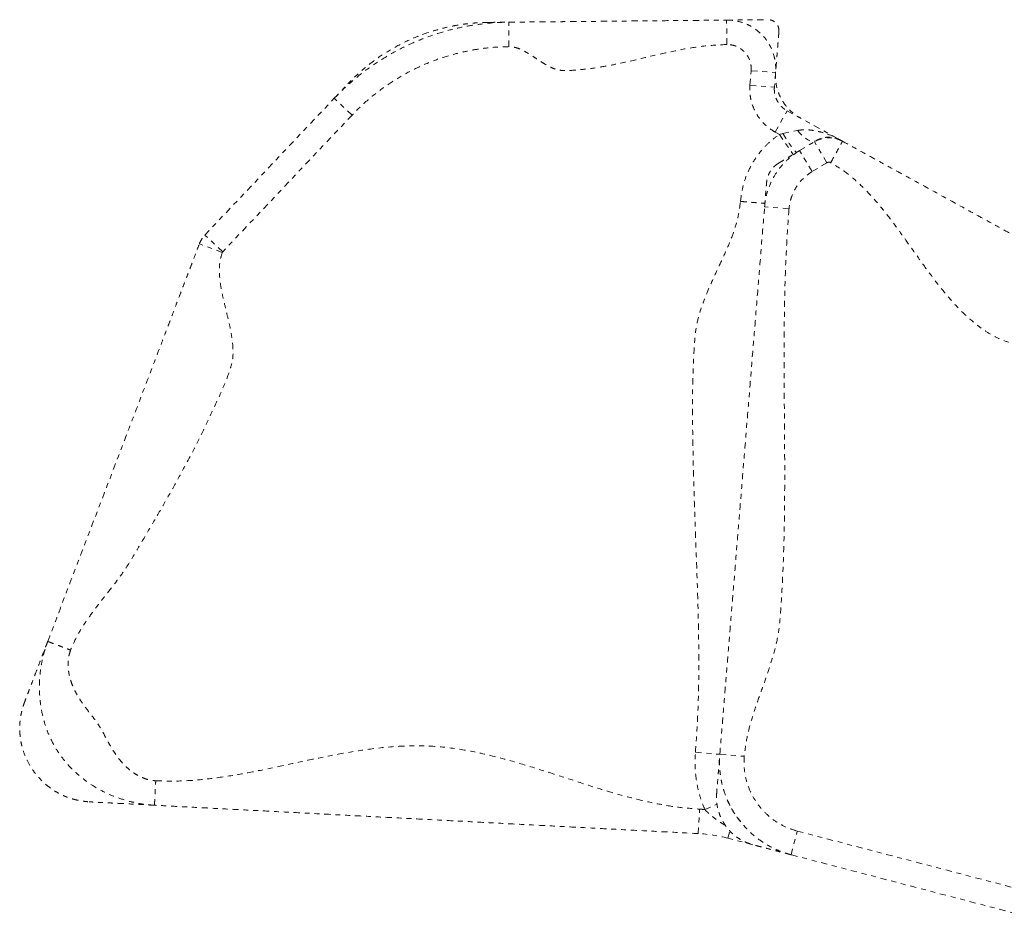
# Model space of a CAD drawing. Units: millimetres. Extents: x -138 to 295, y -181 to 217.
# Drawn here: x 31 to 51, y -88 to -70 of the extents above; entities that cross this region are included whole.
import ezdxf

# ---------------------------------------------------------------- set-up
doc = ezdxf.new("R2010")
doc.units = ezdxf.units.MM
doc.header["$LTSCALE"] = 20
doc.linetypes.add('PHANTOM', pattern=[0.0127, 0.00635, -0.00127, 0.00127, -0.00127, 0.00127, -0.00127])
doc.layers.add('CONTOUR', color=7, linetype='Continuous')

msp = doc.modelspace()

# ---------------------------------------------------------------- linework, layer by layer
at = {"layer": 'CONTOUR', "linetype": 'PHANTOM', "lineweight": 0}
for p, q in [((45.65463, -70.31603), (45.64978, -69.81605)), ((46.12777, -71.14675), (46.15198, -70.85045)), ((46.15198, -70.85045), (46.65032, -70.89117)), ((46.65032, -70.89117), (46.62611, -71.18747)), ((46.12777, -71.14675), (46.62611, -71.18747)), ((34.99237, -74.20986), (37.63439, -71.41525)), ((37.99772, -71.75874), (37.63439, -71.41525)), ((37.99772, -71.75874), (35.35571, -74.55335)), ((46.64423, -72.10779), (46.88527, -71.66973)), ((46.88527, -71.66973), (47.9789, -72.27148)), ((46.72733, -72.15352), (46.64423, -72.10779)), ((46.72733, -72.15352), (46.79986, -72.13571)), ((46.72733, -72.15352), (47.00989, -72.56594)), ((46.79986, -72.13571), (47.10022, -72.07289)), ((47.14029, -72.48489), (47.44221, -72.30383)), ((47.69936, -72.73264), (47.44221, -72.30383)), ((47.44812, -72.30029), (47.47808, -72.28232)), ((47.39744, -72.91369), (47.14029, -72.48489)), ((47.69936, -72.73264), (47.39744, -72.91369)), ((46.43056, -73.56377), (46.434, -73.53848)), ((46.92455, -73.67459), (46.42621, -73.63387)), ((35.35571, -74.55335), (34.99237, -74.20986)), ((35.34698, -74.56724), (34.87979, -74.38911)), ((45.01336, -84.78528), (45.51169, -84.826)), ((45.51169, -84.826), (46.01003, -84.86672)), ((45.20383, -85.95455), (45.45546, -85.8467)), ((45.07139, -86.4467), (45.09743, -85.94738)), ((45.67494, -86.54044), (45.71336, -86.39368)), ((46.96656, -86.8786), (47.0932, -86.3949)), ((47.0932, -86.3949), (52.68402, -87.85863)), ((46.18844, -86.67488), (45.67494, -86.54044)), ((52.55738, -88.34233), (46.96656, -86.8786))]:
    msp.add_line(p, q, dxfattribs=at)
at = {"layer": 'CONTOUR', "linetype": 'PHANTOM', "lineweight": 0, "flags": 128}
for points in [[(46.79986, -72.13571), (46.84369, -72.20686), (46.88697, -72.27473), (46.92846, -72.33738), (46.96699, -72.39304), (47.00146, -72.44011), (47.03088, -72.47726), (47.05443, -72.50344), (47.07142, -72.51789), (47.08139, -72.52021)], [(47.10022, -72.07289), (47.15051, -72.13313), (47.20271, -72.18582), (47.25539, -72.22954), (47.30715, -72.26311), (47.35658, -72.28562), (47.40234, -72.29647), (47.44321, -72.29536), (47.47808, -72.28232)]]:
    msp.add_lwpolyline(points, dxfattribs=at)
at = {"layer": 'CONTOUR', "linetype": 'PHANTOM', "lineweight": 0}
for radius, start in [(3.5, 85.268282), (3, 75.328712)]:
    msp.add_arc((44.91512, -89.44263), radius, start, 87.014125, dxfattribs=at)
for points, knots in [([(37.63439, -71.41525), (37.63439, -71.41525), (37.74836, -71.29469), (37.9898, -71.06366), (38.36193, -70.77322), (38.73531, -70.5337), (39.10436, -70.33798), (39.49236, -70.17263), (39.86553, -70.04989), (40.21472, -69.96377), (40.53829, -69.9061), (40.8669, -69.86985), (41.08842, -69.86026), (41.19919, -69.85919), (41.19919, -69.85919)], [0, 0, 0, 0, 0.00000059, 0.12458285, 0.2504366, 0.35387499, 0.45731339, 0.56375672, 0.67020004, 0.7519228, 0.83364555, 0.91682249, 0.99999941, 1, 1, 1, 1]), ([(40.79076, -69.86315), (40.7604, -69.86361), (40.70282, -69.86449), (40.60846, -69.86851), (40.51296, -69.87478), (40.41487, -69.88368), (40.31397, -69.89541), (40.18028, -69.91447), (40.01565, -69.94425), (39.82464, -69.98866), (39.55242, -70.06613), (39.22145, -70.19028), (38.84723, -70.37872), (38.56793, -70.55637), (38.38675, -70.69104), (38.28524, -70.77232), (38.20864, -70.83677), (38.13408, -70.90277), (38.06007, -70.97175), (37.98531, -71.04501), (37.93961, -71.09273), (37.91498, -71.11844)], [0, 0, 0, 0, 0.044766769, 0.084899921, 0.120973179, 0.153737793, 0.184147558, 0.213339697, 0.26783116, 0.322276225, 0.376480217, 0.50285321, 0.615310819, 0.724179726, 0.777126231, 0.803341361, 0.831436874, 0.863825281, 0.902076921, 0.947232028, 1, 1, 1, 1]), ([(40.79478, -69.86311), (40.79991, -69.86306), (40.81303, -69.86293), (40.87861, -69.8623), (40.96872, -69.86142), (41.06469, -69.86049), (41.15198, -69.85965), (41.18347, -69.85934), (41.19919, -69.85919)], [0, 0, 0, 0, 0.11371977, 0.29070777, 0.46823441, 0.64590901, 0.82326039, 1, 1, 1, 1]), ([(41.19919, -69.85919), (41.24118, -69.85878), (41.32757, -69.85794), (41.45238, -69.85674), (41.57574, -69.85554), (41.69854, -69.85435), (41.82053, -69.85317), (41.94197, -69.85199), (42.06321, -69.85081), (42.18584, -69.84963), (42.37469, -69.8478), (42.62416, -69.84538), (42.99609, -69.84177), (43.41158, -69.83774), (43.86992, -69.8333), (44.31351, -69.829), (44.75755, -69.8247), (45.20268, -69.82038), (45.50117, -69.81749), (45.64978, -69.81605)], [0, 0, 0, 0, 0.027245314, 0.056054322, 0.086729681, 0.118762607, 0.151260051, 0.182662411, 0.21271595, 0.240961655, 0.26771209, 0.335222353, 0.403069503, 0.510619182, 0.609177122, 0.707899291, 0.806146049, 0.903487796, 1, 1, 1, 1]), ([(41.20403, -70.35917), (41.20359, -70.31293), (41.20265, -70.21692), (41.20134, -70.08121), (41.20031, -69.97456), (41.19963, -69.90499), (41.19925, -69.86612), (41.19921, -69.86145), (41.19919, -69.85919)], [0, 0, 0, 0, 0.17660181, 0.36671045, 0.56287713, 0.71563173, 0.86241592, 1, 1, 1, 1]), ([(45.64978, -69.81605), (45.66173, -69.81593), (45.68565, -69.8157), (45.76623, -69.81492), (45.86822, -69.81393), (45.98664, -69.81278), (46.11078, -69.81158), (46.23236, -69.8104), (46.34209, -69.80934), (46.43559, -69.80843), (46.47343, -69.80807), (46.49233, -69.80788)], [0, 0, 0, 0, 0.11151959, 0.22328839, 0.3353279, 0.44757864, 0.55992997, 0.67024462, 0.78040894, 0.89033635, 1, 1, 1, 1]), ([(45.64978, -69.81605), (45.64978, -69.81605), (45.70481, -69.81552), (45.81678, -69.82375), (45.97936, -69.86393), (46.13434, -69.93144), (46.27449, -70.02317), (46.3984, -70.13816), (46.50033, -70.27112), (46.57923, -70.42068), (46.63019, -70.57617), (46.65483, -70.73498), (46.65458, -70.83897), (46.65032, -70.89117), (46.65032, -70.89117)], [0, 0, 0, 0, 0.00000143, 0.10004033, 0.20298246, 0.3029932, 0.40590239, 0.50593747, 0.60887229, 0.70893674, 0.81190433, 0.90479761, 0.99999857, 1, 1, 1, 1]), ([(46.71894, -70.05138), (46.71852, -70.02595), (46.71768, -69.97509), (46.68448, -69.90465), (46.63169, -69.84931), (46.56458, -69.81378), (46.51579, -69.8098), (46.49233, -69.80788)], [0, 0, 0, 0, 0.20296182, 0.40592364, 0.60888547, 0.81184729, 1, 1, 1, 1]), ([(46.71894, -70.05138), (46.71736, -70.07063), (46.71421, -70.10916), (46.7064, -70.20475), (46.69725, -70.31681), (46.68719, -70.43987), (46.6771, -70.56342), (46.66763, -70.6793), (46.65954, -70.77823), (46.65317, -70.85627), (46.65127, -70.87954), (46.65032, -70.89117)], [0, 0, 0, 0, 0.11165974, 0.22359293, 0.33576926, 0.44809524, 0.56044367, 0.67067994, 0.78070778, 0.89047357, 1, 1, 1, 1]), ([(41.20403, -70.35917), (41.10615, -70.36198), (40.91039, -70.3676), (40.61651, -70.4006), (40.32367, -70.45196), (40.00964, -70.5293), (39.67907, -70.63753), (39.33293, -70.78362), (38.99703, -70.96005), (38.65655, -71.17855), (38.31705, -71.44013), (38.10452, -71.65218), (37.99772, -71.75874)], [0, 0, 0, 0, 0.08172231, 0.16344464, 0.24662098, 0.32979733, 0.43323713, 0.53667692, 0.64312178, 0.74956662, 0.87414782, 1, 1, 1, 1]), ([(45.65463, -70.31603), (45.50607, -70.32264), (45.20768, -70.33592), (44.76322, -70.40927), (44.32004, -70.50327), (43.87744, -70.60875), (43.47852, -70.70053), (43.12303, -70.76989), (42.83391, -70.81481), (42.56664, -70.83857), (42.36137, -70.85534), (42.19302, -70.83721), (42.06773, -70.78797), (41.94371, -70.72107), (41.82013, -70.64206), (41.69733, -70.5601), (41.57513, -70.48244), (41.45325, -70.41772), (41.33013, -70.36913), (41.2453, -70.36243), (41.20403, -70.35917)], [0, 0, 0, 0, 0.096510401, 0.19385033, 0.292095252, 0.390815576, 0.489371675, 0.557950266, 0.626060381, 0.679265077, 0.732292912, 0.759537717, 0.788346187, 0.819020972, 0.8510533, 0.883550137, 0.91495191, 0.945004887, 0.973250065, 1, 1, 1, 1]), ([(46.15198, -70.85045), (46.15169, -70.79873), (46.15125, -70.71899), (46.11651, -70.61701), (46.07795, -70.54289), (46.02694, -70.47651), (45.96581, -70.41943), (45.89579, -70.37361), (45.81921, -70.3402), (45.73799, -70.31937), (45.68242, -70.31714), (45.65463, -70.31603)], [0, 0, 0, 0, 0.187598395, 0.289179894, 0.390761567, 0.492324604, 0.593887648, 0.695414883, 0.796941955, 0.898471112, 1, 1, 1, 1]), ([(46.65145, -70.87727), (46.64963, -70.93185), (46.64593, -71.0426), (46.67562, -71.20619), (46.73087, -71.36399), (46.81157, -71.50904), (46.91649, -71.63923), (47.03277, -71.74418), (47.1194, -71.79649), (47.15796, -71.81977)], [0, 0, 0, 0, 0.14466635, 0.29352803, 0.43819437, 0.58705605, 0.7317224, 0.88058408, 1, 1, 1, 1]), ([(37.63439, -71.41525), (37.64395, -71.40513), (37.66311, -71.38487), (37.71556, -71.32938), (37.77424, -71.26731), (37.83379, -71.20433), (37.88177, -71.15358), (37.91122, -71.12242), (37.91236, -71.12122), (37.91256, -71.12101)], [0, 0, 0, 0, 0.160648747, 0.321813455, 0.483308113, 0.644789151, 0.805919031, 0.966530008, 1, 1, 1, 1]), ([(46.64423, -72.10779), (46.59616, -72.07813), (46.50001, -72.01881), (46.37699, -71.90102), (46.27475, -71.76558), (46.19639, -71.61471), (46.14542, -71.45282), (46.1216, -71.29494), (46.12586, -71.19265), (46.12777, -71.14675)], [0, 0, 0, 0, 0.14676351, 0.29352697, 0.44029067, 0.58705436, 0.73381465, 0.88057496, 1, 1, 1, 1]), ([(46.62611, -71.18747), (46.62611, -71.18748), (46.62423, -71.21041), (46.62357, -71.26148), (46.63463, -71.34066), (46.66031, -71.42155), (46.69957, -71.49766), (46.75058, -71.56549), (46.81281, -71.62431), (46.86014, -71.6559), (46.88527, -71.66973), (46.88527, -71.66973)], [0, 0, 0, 0, 0.00000409, 0.1194253, 0.26408718, 0.41294512, 0.55760675, 0.70646534, 0.85113263, 0.99999591, 1, 1, 1, 1]), ([(45.93358, -73.52323), (45.94469, -73.43351), (45.96715, -73.2521), (46.05435, -72.97887), (46.16465, -72.75557), (46.28092, -72.58183), (46.39536, -72.43969), (46.54088, -72.29133), (46.66486, -72.1997), (46.72733, -72.15352)], [0, 0, 0, 0, 0.16552547, 0.33469192, 0.52321204, 0.62040104, 0.71759064, 0.85768518, 1, 1, 1, 1]), ([(47.10022, -72.07289), (47.14355, -72.06665), (47.23129, -72.054), (47.38029, -72.06343), (47.54491, -72.09388), (47.75282, -72.15975), (47.89546, -72.22559), (47.97857, -72.2713), (47.9789, -72.27148)], [0, 0, 0, 0, 0.13903065, 0.28151728, 0.4825453, 0.68633993, 0.99874839, 1, 1, 1, 1]), ([(47.9789, -72.27148), (47.97858, -72.27131), (47.93701, -72.24847), (47.86337, -72.22055), (47.7496, -72.20632), (47.65485, -72.21344), (47.56385, -72.23844), (47.50732, -72.26478), (47.47808, -72.28232), (47.47808, -72.28232)], [0, 0, 0, 0, 0.00239822, 0.31339507, 0.51419729, 0.71736348, 0.85733595, 0.99999767, 1, 1, 1, 1]), ([(48.01242, -72.29056), (47.98915, -72.27902), (47.9405, -72.25491), (47.86209, -72.23313), (47.78001, -72.22142), (47.69643, -72.22155), (47.61379, -72.23364), (47.53518, -72.25715), (47.47908, -72.28225), (47.44932, -72.29979), (47.44227, -72.30394)], [0, 0, 0, 0, 0.13051822, 0.27281406, 0.4072779, 0.54694478, 0.69196605, 0.82610878, 0.95885072, 1, 1, 1, 1]), ([(47.7772, -72.73119), (47.79949, -72.69068), (47.84578, -72.60655), (47.9112, -72.48766), (47.96262, -72.39421), (47.99616, -72.33325), (48.01489, -72.2992), (48.01715, -72.2951), (48.01824, -72.29312)], [0, 0, 0, 0, 0.17660181, 0.36671045, 0.56287713, 0.71563173, 0.86241592, 1, 1, 1, 1]), ([(47.9789, -72.27148), (47.97725, -72.27057), (47.97486, -72.26926), (47.99873, -72.28239), (48.00616, -72.28648)], [0, 0, 0, 0, 0.68861499, 1, 1, 1, 1]), ([(48.01824, -72.29312), (48.11361, -72.3456), (48.30573, -72.45131), (48.59211, -72.60889), (48.87767, -72.76601), (49.16265, -72.92282), (49.54105, -73.13103), (50.00634, -73.38704), (50.46938, -73.64183), (50.84398, -73.84794), (51.12376, -74.00188), (51.40397, -74.15607), (51.66537, -74.2999), (51.90675, -74.43271), (52.12878, -74.55488), (52.35209, -74.67775), (52.5962, -74.81207), (52.86003, -74.95724), (53.14249, -75.11265), (53.42459, -75.26788), (53.70697, -75.42325), (53.99172, -75.57993), (54.28399, -75.74075), (54.57884, -75.90298), (54.88344, -76.07058), (55.19769, -76.2435), (55.51237, -76.41664), (55.82753, -76.59005), (56.03835, -76.70605), (56.14336, -76.76384)], [0, 0, 0, 0, 0.03316343, 0.06680169, 0.10116991, 0.13633238, 0.17221104, 0.24403279, 0.316015, 0.35144307, 0.3862269, 0.42025697, 0.45354149, 0.4792794, 0.50482643, 0.53060947, 0.55729529, 0.59358284, 0.6313355, 0.66966807, 0.70753679, 0.74402317, 0.7790193, 0.81379345, 0.85181119, 0.88946134, 0.92667623, 0.96347624, 1, 1, 1, 1]), ([(46.42621, -73.63387), (46.42621, -73.63387), (46.43167, -73.5671), (46.45189, -73.43283), (46.51351, -73.22387), (46.61368, -73.01057), (46.7561, -72.8058), (46.93242, -72.62621), (47.06797, -72.52825), (47.14029, -72.48489), (47.14029, -72.48489)], [0, 0, 0, 0, 0.00000168, 0.14323135, 0.28919495, 0.46433699, 0.64455587, 0.81973466, 0.99999832, 1, 1, 1, 1]), ([(46.71073, -72.74249), (46.71178, -72.74185), (46.71435, -72.74032), (46.73162, -72.72996), (46.77743, -72.70249), (46.86059, -72.65262), (46.94994, -72.59904), (47.03249, -72.54954), (47.10378, -72.50678), (47.12813, -72.49218), (47.14029, -72.48489)], [0, 0, 0, 0, 0.03650662, 0.08834272, 0.25159109, 0.41538776, 0.56188225, 0.70830204, 0.85437934, 1, 1, 1, 1]), ([(46.71024, -72.74278), (46.68959, -72.75633), (46.65237, -72.78076), (46.60784, -72.82242), (46.57658, -72.85803), (46.55139, -72.89214), (46.52715, -72.93102), (46.50144, -72.98386), (46.47759, -73.05309), (46.47076, -73.10559), (46.46705, -73.1341)], [0, 0, 0, 0, 0.161344595, 0.2907559, 0.387121649, 0.456153014, 0.545416412, 0.666595555, 0.81892607, 1, 1, 1, 1]), ([(47.7772, -72.73119), (47.76903, -72.72787), (47.75309, -72.72139), (47.72526, -72.72136), (47.70845, -72.72868), (47.69936, -72.73264)], [0, 0, 0, 0, 0.3252415, 0.63497331, 1, 1, 1, 1]), ([(55.90233, -77.2019), (55.78105, -77.14029), (55.53736, -77.01649), (55.149, -76.87618), (54.74867, -76.75938), (54.38942, -76.67495), (54.07685, -76.60908), (53.81323, -76.55835), (53.54674, -76.50288), (53.26904, -76.47621), (52.98227, -76.47025), (52.68961, -76.47554), (52.39552, -76.48363), (52.1045, -76.4858), (51.82083, -76.47355), (51.55052, -76.43768), (51.29642, -76.37108), (51.06703, -76.25884), (50.85554, -76.11971), (50.61929, -75.93413), (50.36554, -75.69084), (50.09873, -75.38719), (49.84494, -75.06139), (49.59911, -74.72191), (49.35632, -74.37716), (49.1163, -74.04191), (48.87451, -73.72393), (48.62763, -73.42949), (48.36575, -73.16052), (48.0869, -72.91973), (47.87985, -72.79368), (47.7772, -72.73119)], [0, 0, 0, 0, 0.041426712, 0.083239773, 0.125604315, 0.168503473, 0.195682158, 0.222964004, 0.250341576, 0.278584973, 0.307838211, 0.337734995, 0.367794481, 0.3975099, 0.426430666, 0.454258395, 0.480507718, 0.506091168, 0.531694901, 0.557570421, 0.597562545, 0.638637448, 0.680680109, 0.723394304, 0.766381257, 0.809204762, 0.849058889, 0.888119936, 0.92623091, 0.963424377, 1, 1, 1, 1]), ([(47.39744, -72.91369), (47.35219, -72.94388), (47.26038, -73.00513), (47.1452, -73.12408), (47.04937, -73.26033), (46.98345, -73.40084), (46.94092, -73.54057), (46.93004, -73.62964), (46.92455, -73.67459)], [0, 0, 0, 0, 0.17516974, 0.3554216, 0.53059026, 0.71083457, 0.85405226, 1, 1, 1, 1]), ([(46.42621, -73.63387), (46.42739, -73.61943), (46.42975, -73.59049), (46.4367, -73.50548), (46.44471, -73.40743), (46.453, -73.30597), (46.45882, -73.23475), (46.46228, -73.19236), (46.46416, -73.16944), (46.46563, -73.15144), (46.46663, -73.13925), (46.46688, -73.13607), (46.46699, -73.13476)], [0, 0, 0, 0, 0.148239502, 0.296951429, 0.446010033, 0.595129485, 0.743998695, 0.798477461, 0.852890803, 0.907241062, 0.961536866, 1, 1, 1, 1]), ([(45.01336, -84.78528), (45.03348, -84.4845), (45.07376, -83.8824), (45.08564, -82.97617), (45.0745, -82.06848), (45.04602, -81.15964), (45.01086, -80.25037), (44.97946, -79.34116), (44.95898, -78.47415), (44.94951, -77.64997), (44.96021, -77.02641), (44.98584, -76.5626), (45.00248, -76.25621), (45.05298, -75.95054), (45.14574, -75.6483), (45.26499, -75.34741), (45.40161, -75.04666), (45.54333, -74.74652), (45.67967, -74.44572), (45.79825, -74.14273), (45.89279, -73.83638), (45.92007, -73.627), (45.93358, -73.52323)], [0, 0, 0, 0, 0.07908332, 0.15830511, 0.23770745, 0.31725727, 0.39687466, 0.4764608, 0.55595802, 0.62441811, 0.69272352, 0.71952154, 0.74630852, 0.77319396, 0.80056244, 0.8290892, 0.85807191, 0.88721704, 0.91618679, 0.94469129, 0.97258824, 1, 1, 1, 1]), ([(45.93358, -73.52323), (45.97967, -73.527), (46.07537, -73.53482), (46.21063, -73.54587), (46.31693, -73.55455), (46.38628, -73.56022), (46.42501, -73.56339), (46.42967, -73.56377), (46.43192, -73.56395)], [0, 0, 0, 0, 0.17660181, 0.36671045, 0.56287713, 0.71563173, 0.86241592, 1, 1, 1, 1]), ([(45.51169, -84.826), (45.52063, -84.71659), (45.5386, -84.49668), (45.56539, -84.16882), (45.59211, -83.84184), (45.61879, -83.51533), (45.64546, -83.18892), (45.67372, -82.84312), (45.70362, -82.47719), (45.73534, -82.0889), (45.76694, -81.70216), (45.81303, -81.13821), (45.87365, -80.39628), (45.94875, -79.47713), (46.02563, -78.53624), (46.10429, -77.57361), (46.18474, -76.58909), (46.2652, -75.60438), (46.34568, -74.61937), (46.39938, -73.96225), (46.42621, -73.63387)], [0, 0, 0, 0, 0.02913712, 0.05856656, 0.08835104, 0.1183868, 0.14848086, 0.17842166, 0.21329734, 0.24770803, 0.2819915, 0.31628198, 0.39798207, 0.47978778, 0.56168559, 0.64948353, 0.73726203, 0.82495466, 0.91252661, 1, 1, 1, 1]), ([(46.92455, -73.67459), (46.90055, -74.02324), (46.85252, -74.72097), (46.82775, -75.7706), (46.82289, -76.82149), (46.83064, -77.87322), (46.83836, -78.92494), (46.83557, -79.75807), (46.82429, -80.37232), (46.81315, -80.76801), (46.79754, -81.16333), (46.77676, -81.5583), (46.75049, -81.95265), (46.7169, -82.34852), (46.62756, -82.72766), (46.51426, -83.09187), (46.38961, -83.44377), (46.26327, -83.79543), (46.14883, -84.1486), (46.0543, -84.50455), (46.02473, -84.74646), (46.01003, -84.86672)], [0, 0, 0, 0, 0.09277743, 0.18566896, 0.27869391, 0.37180348, 0.46491463, 0.55794374, 0.59299621, 0.62802875, 0.66304241, 0.69804007, 0.73302677, 0.76802034, 0.80333665, 0.8361618, 0.86928533, 0.90244519, 0.93536523, 0.96786851, 1, 1, 1, 1]), ([(34.87979, -74.38911), (34.87979, -74.38911), (34.89217, -74.35664), (34.91579, -74.30905), (34.95629, -74.2507), (34.97983, -74.22312), (34.99237, -74.20986), (34.99237, -74.20986)], [0, 0, 0, 0, 0.000011097, 0.490050997, 0.742625273, 0.999988903, 1, 1, 1, 1]), ([(31.78043, -82.51786), (31.81668, -82.42278), (31.88967, -82.23134), (31.99827, -81.94653), (32.10648, -81.66273), (32.21448, -81.37946), (32.32246, -81.09626), (32.4305, -80.81291), (32.53919, -80.52783), (32.72579, -80.03843), (32.98855, -79.34931), (33.30195, -78.52734), (33.58791, -77.77735), (33.84638, -77.09946), (34.04301, -76.58375), (34.17899, -76.22712), (34.25166, -76.03652), (34.32364, -75.84775), (34.39529, -75.65982), (34.46683, -75.47219), (34.53701, -75.28813), (34.60595, -75.10732), (34.67361, -74.92986), (34.74157, -74.75162), (34.81013, -74.57181), (34.85689, -74.44918), (34.87979, -74.38911)], [0, 0, 0, 0, 0.03372004, 0.06789295, 0.10261529, 0.13772752, 0.17293406, 0.20791002, 0.24240441, 0.2765505, 0.38375214, 0.49060731, 0.57122767, 0.65156024, 0.7316971, 0.75429005, 0.77791094, 0.8029039, 0.82911719, 0.85611669, 0.88333238, 0.90864913, 0.93316335, 0.95654569, 0.97871404, 1, 1, 1, 1]), ([(35.34698, -74.56724), (35.32755, -74.63286), (35.28781, -74.76709), (35.28373, -74.98385), (35.30586, -75.2085), (35.34995, -75.44056), (35.40561, -75.67669), (35.46342, -75.90955), (35.5148, -76.13624), (35.55292, -76.35403), (35.57035, -76.56482), (35.56249, -76.76778), (35.45932, -77.12798), (35.22932, -77.62676), (34.92601, -78.28754), (34.62496, -78.86338), (34.35013, -79.36436), (34.10644, -79.79268), (33.85811, -80.21929), (33.60624, -80.64483), (33.38246, -81.02464), (33.15131, -81.33515), (32.94611, -81.59663), (32.74122, -81.85821), (32.5489, -82.12523), (32.37541, -82.40073), (32.29001, -82.59805), (32.24762, -82.696)], [0, 0, 0, 0, 0.022593153, 0.046214264, 0.071207465, 0.097420997, 0.124420747, 0.151636697, 0.176953681, 0.201468131, 0.224850685, 0.247019248, 0.268305403, 0.348443018, 0.428776336, 0.509397447, 0.563742129, 0.618203153, 0.672754045, 0.727361124, 0.782180106, 0.818708225, 0.855566115, 0.892389434, 0.928825599, 0.964666954, 1, 1, 1, 1]), ([(35.35571, -74.55335), (35.35477, -74.55441), (35.35291, -74.5565), (35.34975, -74.56103), (35.34808, -74.56478), (35.34698, -74.56724)], [0, 0, 0, 0, 0.256275931, 0.509999356, 1, 1, 1, 1]), ([(31.32009, -83.72519), (31.31666, -83.73419), (31.30815, -83.75652), (31.30275, -83.77067), (31.30937, -83.75332), (31.33549, -83.6848), (31.37485, -83.58159), (31.42474, -83.45073), (31.48161, -83.30158), (31.5422, -83.14268), (31.60279, -82.98375), (31.66026, -82.83303), (31.7111, -82.69968), (31.75398, -82.58724), (31.77167, -82.54084), (31.78043, -82.51786)], [0, 0, 0, 0, 0.05150298, 0.12774268, 0.20402618, 0.28127516, 0.36002544, 0.44031872, 0.52184902, 0.60409134, 0.68641146, 0.76671251, 0.84593352, 0.92371842, 1, 1, 1, 1]), ([(33.96146, -85.8672), (33.89716, -85.86238), (33.76837, -85.85274), (33.57785, -85.81971), (33.35993, -85.7664), (33.11837, -85.68376), (32.85824, -85.56222), (32.60987, -85.41105), (32.37699, -85.22897), (32.16477, -85.01498), (31.98071, -84.7713), (31.83251, -84.50422), (31.72282, -84.22377), (31.6505, -83.93693), (31.61301, -83.64857), (31.60737, -83.36125), (31.62957, -83.10663), (31.669, -82.88636), (31.71569, -82.69967), (31.75883, -82.57851), (31.78043, -82.51786)], [0, 0, 0, 0, 0.0406098, 0.08133913, 0.12238482, 0.18414486, 0.24624676, 0.30915604, 0.3723968, 0.43588875, 0.50030807, 0.56428795, 0.62783401, 0.69133605, 0.75395121, 0.81624173, 0.87818913, 0.91900106, 0.95945875, 1, 1, 1, 1]), ([(31.78043, -82.51786), (31.78194, -82.51844), (31.78506, -82.51963), (31.81106, -82.52954), (31.85416, -82.54598), (31.91493, -82.56915), (31.98962, -82.59763), (32.07336, -82.62955), (32.16043, -82.66275), (32.21912, -82.68513), (32.24762, -82.696)], [0, 0, 0, 0, 0.11651603, 0.24001133, 0.36864081, 0.5, 0.63135919, 0.75998867, 0.88348397, 1, 1, 1, 1]), ([(32.24762, -82.696), (32.23596, -82.73092), (32.21243, -82.80146), (32.19846, -82.90098), (32.19503, -82.99075), (32.19892, -83.07066), (32.20939, -83.15296), (32.22653, -83.23704), (32.25055, -83.32217), (32.28127, -83.40773), (32.31871, -83.49373), (32.37034, -83.59496), (32.44323, -83.71494), (32.53784, -83.8505), (32.63844, -83.98185), (32.73516, -84.10427), (32.81452, -84.21662), (32.8821, -84.32843), (32.94223, -84.4374), (33.00562, -84.55688), (33.0724, -84.67819), (33.14715, -84.79659), (33.2232, -84.90318), (33.3013, -84.99809), (33.38171, -85.08169), (33.4652, -85.15505), (33.55721, -85.22186), (33.65757, -85.2801), (33.76628, -85.3262), (33.87622, -85.35735), (33.95064, -85.36439), (33.9875, -85.36788)], [0, 0, 0, 0, 0.0322274, 0.06507921, 0.08764942, 0.11094832, 0.13513128, 0.16032284, 0.18610676, 0.2126154, 0.23997057, 0.26828317, 0.31218903, 0.36292727, 0.41315201, 0.45723255, 0.49970636, 0.5336406, 0.57172123, 0.60881621, 0.65223633, 0.69309028, 0.73150536, 0.7669613, 0.80075493, 0.83310595, 0.86426457, 0.90032087, 0.93457328, 0.96758894, 1, 1, 1, 1]), ([(31.31978, -83.72601), (31.3123, -83.74605), (31.29809, -83.78413), (31.2771, -83.84781), (31.25804, -83.9139), (31.24113, -83.98385), (31.22687, -84.05845), (31.21591, -84.13828), (31.2091, -84.22334), (31.20712, -84.32453), (31.21356, -84.43962), (31.23243, -84.57179), (31.27123, -84.73484), (31.34231, -84.92614), (31.44638, -85.11181), (31.56055, -85.26328), (31.66903, -85.37906), (31.79689, -85.4907), (31.94249, -85.59071), (32.07361, -85.65898), (32.1745, -85.7011), (32.24976, -85.72757), (32.32329, -85.749), (32.39477, -85.76592), (32.46461, -85.77897), (32.53373, -85.78874), (32.60353, -85.79585), (32.64703, -85.79846), (32.67023, -85.79985)], [0, 0, 0, 0, 0.04015951, 0.07630966, 0.1088592, 0.13836666, 0.16557593, 0.19142327, 0.21698316, 0.24334934, 0.28126607, 0.32177638, 0.36447093, 0.43242263, 0.50464927, 0.55449631, 0.60201556, 0.64622604, 0.70639692, 0.75986786, 0.78395177, 0.80681335, 0.83015823, 0.85563145, 0.88455058, 0.9178557, 0.95619058, 1, 1, 1, 1]), ([(33.9875, -85.36788), (34.15386, -85.37189), (34.4877, -85.37993), (34.98954, -85.33938), (35.49203, -85.27158), (35.99517, -85.18075), (36.49871, -85.07668), (37.0024, -84.9676), (37.52262, -84.85864), (38.05906, -84.75971), (38.61183, -84.68377), (39.16381, -84.64521), (39.71469, -84.65698), (40.26196, -84.72655), (40.80545, -84.83979), (41.34627, -84.98561), (41.8854, -85.15239), (42.42377, -85.32884), (42.92408, -85.49128), (43.38703, -85.63134), (43.81209, -85.74629), (44.23855, -85.84142), (44.66663, -85.91444), (44.95408, -85.93642), (45.09743, -85.94738)], [0, 0, 0, 0, 0.04401006, 0.08831562, 0.13304058, 0.17816762, 0.22358115, 0.26910741, 0.31455176, 0.36423251, 0.41343369, 0.46213172, 0.51051237, 0.55899193, 0.60789997, 0.65732248, 0.7071666, 0.75722771, 0.80725118, 0.84636725, 0.88521438, 0.92374404, 0.96197214, 1, 1, 1, 1]), ([(45.20383, -85.95455), (45.17684, -85.88679), (45.12263, -85.75071), (45.06416, -85.53634), (45.02392, -85.31498), (45.00038, -85.06318), (45.00864, -84.88623), (45.01336, -84.78528)], [0, 0, 0, 0, 0.18286165, 0.3671948, 0.55619995, 0.74682552, 1, 1, 1, 1]), ([(45.44901, -85.59315), (45.44888, -85.59478), (45.44673, -85.62109), (45.44572, -85.63344), (45.44775, -85.60862), (45.45402, -85.53181), (45.46303, -85.4216), (45.47376, -85.29028), (45.48513, -85.15111), (45.49599, -85.01816), (45.50562, -84.9003), (45.50968, -84.85064), (45.51169, -84.826)], [0, 0, 0, 0, 0.006983209, 0.113080092, 0.219135146, 0.328673485, 0.439941476, 0.552578533, 0.66578155, 0.778589481, 0.890150229, 1, 1, 1, 1]), ([(46.96656, -86.8786), (46.96656, -86.8786), (46.91118, -86.8641), (46.8012, -86.83003), (46.63989, -86.7639), (46.48299, -86.68241), (46.29109, -86.55938), (46.11887, -86.41451), (45.96926, -86.25259), (45.83423, -86.07898), (45.72168, -85.88921), (45.63416, -85.6881), (45.58006, -85.52798), (45.53928, -85.36038), (45.513, -85.18566), (45.50258, -85.00682), (45.50677, -84.88626), (45.51169, -84.826), (45.51169, -84.826)], [0, 0, 0, 0, 0.00000087, 0.062932, 0.12636233, 0.19137127, 0.25692541, 0.37655667, 0.4372787, 0.49888446, 0.61793519, 0.67835212, 0.7396399, 0.80338318, 0.86763927, 0.93353292, 0.99999913, 1, 1, 1, 1]), ([(46.01003, -84.86672), (46.00761, -84.95496), (46.00276, -85.13145), (46.05438, -85.38614), (46.14457, -85.6216), (46.26986, -85.83381), (46.42954, -86.02208), (46.62229, -86.18411), (46.84428, -86.31534), (47.01023, -86.36838), (47.0932, -86.3949)], [0, 0, 0, 0, 0.13003237, 0.26006992, 0.38059072, 0.5011128, 0.6222356, 0.74335706, 0.871681, 1, 1, 1, 1]), ([(33.96146, -85.8672), (33.96154, -85.86558), (33.96172, -85.86224), (33.96317, -85.83446), (33.96557, -85.7884), (33.96896, -85.72345), (33.97312, -85.64362), (33.97779, -85.55412), (33.98264, -85.46106), (33.98592, -85.39833), (33.9875, -85.36788)], [0, 0, 0, 0, 0.11651603, 0.24001133, 0.36864081, 0.5, 0.63135919, 0.75998867, 0.88348397, 1, 1, 1, 1]), ([(45.4491, -85.59207), (45.44694, -85.62483), (45.44303, -85.68412), (45.44424, -85.76127), (45.4488, -85.81916), (45.45484, -85.86286), (45.46029, -85.89344), (45.4665, -85.92279), (45.47891, -85.97416), (45.50541, -86.05932), (45.55183, -86.16137), (45.60144, -86.24619), (45.64905, -86.31554), (45.70728, -86.38648), (45.77835, -86.45752), (45.86392, -86.52579), (45.96598, -86.58838), (46.08654, -86.64395), (46.17547, -86.67), (46.223, -86.68393)], [0, 0, 0, 0, 0.098343998, 0.177971548, 0.239958643, 0.275361491, 0.301617515, 0.319611971, 0.335462652, 0.397419018, 0.461735521, 0.496676812, 0.537707495, 0.58733484, 0.646702915, 0.716659583, 0.798101252, 0.89210828, 1, 1, 1, 1]), ([(33.96146, -85.8672), (33.93456, -85.86579), (33.88018, -85.86296), (33.74612, -85.85597), (33.58776, -85.84771), (33.4114, -85.83851), (33.22941, -85.82901), (33.05579, -85.81996), (32.90065, -85.81187), (32.77237, -85.80517), (32.67742, -85.80022), (32.62512, -85.79749), (32.62751, -85.79762), (32.65503, -85.79905), (32.67047, -85.79986)], [0, 0, 0, 0, 0.08220215, 0.16615774, 0.25173324, 0.33842891, 0.42553883, 0.51228822, 0.59310644, 0.67252446, 0.75037105, 0.82688335, 0.90285139, 1, 1, 1, 1]), ([(45.07139, -86.4467), (44.90527, -86.43803), (44.57192, -86.42065), (44.07355, -86.39465), (43.57596, -86.3687), (43.0789, -86.34277), (42.58214, -86.31686), (42.08549, -86.29095), (41.57236, -86.26419), (41.04251, -86.23655), (40.4952, -86.208), (39.94672, -86.17939), (39.39672, -86.1507), (38.84732, -86.12205), (38.29942, -86.09347), (37.75248, -86.06494), (37.20614, -86.03644), (36.66005, -86.00796), (36.15264, -85.98149), (35.68366, -85.95703), (35.25377, -85.93461), (34.82353, -85.91216), (34.39281, -85.8897), (34.10499, -85.87468), (33.96146, -85.8672)], [0, 0, 0, 0, 0.04401006, 0.08831562, 0.13304058, 0.17816762, 0.22358115, 0.26910741, 0.31455176, 0.36423251, 0.41343369, 0.46213172, 0.51051237, 0.55899193, 0.60789997, 0.65732248, 0.7071666, 0.75722771, 0.80725118, 0.84636725, 0.88521438, 0.92374404, 0.96197214, 1, 1, 1, 1]), ([(45.66289, -85.75779), (45.68301, -85.80181), (45.72395, -85.89137), (45.79241, -86.00687), (45.86425, -86.11192), (45.93799, -86.20694), (45.99305, -86.26762), (46.02067, -86.29805)], [0, 0, 0, 0, 0.21016214, 0.42753663, 0.59861192, 0.79866332, 1, 1, 1, 1]), ([(45.62817, -86.28331), (45.58077, -86.25415), (45.48179, -86.19327), (45.33671, -86.08719), (45.24838, -85.99902), (45.20383, -85.95455)], [0, 0, 0, 0, 0.31305351, 0.65359332, 1, 1, 1, 1]), ([(46.96656, -86.8786), (46.94404, -86.8727), (46.89867, -86.86083), (46.79199, -86.83289), (46.67088, -86.80119), (46.54259, -86.7676), (46.41899, -86.73524), (46.31284, -86.70745), (46.23328, -86.68662), (46.18922, -86.67508), (46.18525, -86.67404), (46.21363, -86.68148), (46.22568, -86.68463)], [0, 0, 0, 0, 0.10408455, 0.20972046, 0.31654332, 0.4238493, 0.53081344, 0.63669562, 0.73513695, 0.83228662, 0.92883042, 1, 1, 1, 1])]:
    msp.add_open_spline(points, degree=3, knots=knots, dxfattribs=at)

doc.saveas('drawing.dxf')
